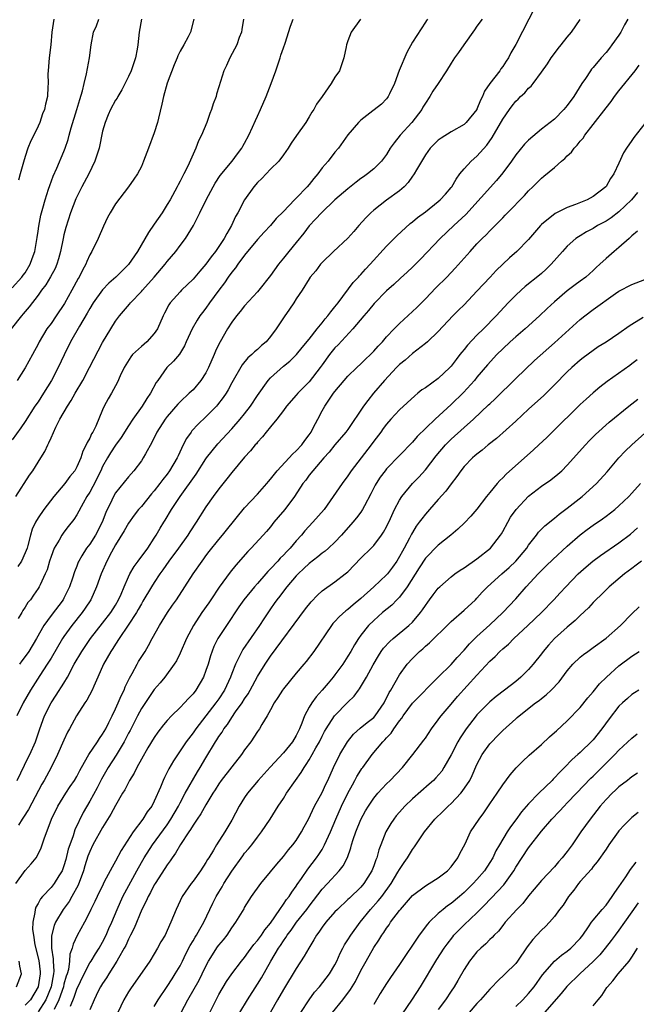
# Model space of a CAD drawing. Units: inches. Extents: x 2503930 to 2505000, y 1551000 to 1554000.
# Drawn here: x 2504218 to 2504314, y 1552002 to 1552155 of the extents above; entities that cross this region are included whole.
import ezdxf

# ---------------------------------------------------------------- set-up
doc = ezdxf.new("R2010")
doc.units = ezdxf.units.IN
doc.header["$MEASUREMENT"] = 0
doc.layers.add('LD25021551_2ft', color=54, linetype='Continuous')

msp = doc.modelspace()

# ---------------------------------------------------------------- linework, layer by layer
at = {"layer": 'LD25021551_2ft'}
for points, elevation in [([(2504298.09, 1552157), (2504295, 1552151.09), (2504294.24, 1552149.76), (2504293.86, 1552149), (2504293.51, 1552148.49), (2504293, 1552147.67), (2504292.71, 1552147.29), (2504292.52, 1552147), (2504291, 1552145.03), (2504290.16, 1552143.84), (2504289.84, 1552143), (2504289.54, 1552142.46), (2504289, 1552141.06), (2504288.96, 1552141), (2504287.33, 1552139), (2504287, 1552138.69), (2504285, 1552137.54), (2504283.43, 1552136.57), (2504283, 1552136.22), (2504281.77, 1552135), (2504281, 1552133.97), (2504279.62, 1552131.62), (2504279.27, 1552131), (2504279.16, 1552130.84), (2504279, 1552130.65), (2504278.34, 1552129.66), (2504277.71, 1552129), (2504277, 1552128.36), (2504275, 1552126.92), (2504273, 1552125.4), (2504272.54, 1552125), (2504271.79, 1552124.21), (2504270.7, 1552123), (2504269.92, 1552122.08), (2504269, 1552121.06), (2504266.76, 1552119), (2504265, 1552117.26), (2504264.77, 1552117), (2504264.01, 1552115.99), (2504263.17, 1552115), (2504263, 1552114.76), (2504261.9, 1552113), (2504261, 1552111.65), (2504260.6, 1552111), (2504259.95, 1552110.05), (2504259.13, 1552108.87), (2504257.9, 1552107), (2504257, 1552105.8), (2504256.32, 1552105), (2504255.61, 1552104.39), (2504255, 1552103.79), (2504254.55, 1552103.45), (2504254.12, 1552103), (2504253.51, 1552102.49), (2504252.61, 1552101.39), (2504251, 1552098.61), (2504250.45, 1552097.55), (2504250.12, 1552097), (2504249.67, 1552096.33), (2504248.8, 1552095.2), (2504248.63, 1552095), (2504247, 1552093.35), (2504245.79, 1552092.21), (2504244.83, 1552091.17), (2504244.71, 1552091), (2504243.99, 1552090.01), (2504243.48, 1552089), (2504242.68, 1552087.32), (2504242.54, 1552087), (2504241.38, 1552085), (2504241, 1552084.48), (2504240.34, 1552083.66), (2504239.88, 1552083), (2504239, 1552081.87), (2504238.59, 1552081.41), (2504237, 1552079.47), (2504236.58, 1552079), (2504235.89, 1552078.11), (2504235, 1552076.89), (2504234.31, 1552075.69), (2504233, 1552073.53), (2504232.35, 1552072.35), (2504231.63, 1552071), (2504230.75, 1552069), (2504230.05, 1552067), (2504229.15, 1552065), (2504228.31, 1552063.69), (2504227.82, 1552063), (2504226.23, 1552061), (2504225, 1552059.3), (2504224.8, 1552059), (2504223, 1552055.96), (2504222.41, 1552055), (2504221.25, 1552053.25), (2504219.83, 1552051), (2504218.67, 1552049), (2504217.71, 1552047)], 7926), ([(2504237, 1552155), (2504236.64, 1552153), (2504236.47, 1552151), (2504236.37, 1552150.37), (2504236.11, 1552149), (2504235.4, 1552147), (2504235, 1552146.13), (2504233.97, 1552144.03), (2504233.34, 1552143), (2504233.23, 1552142.77), (2504233, 1552142.43), (2504232.24, 1552141), (2504231.85, 1552140.15), (2504231.38, 1552139), (2504231, 1552137.65), (2504230.44, 1552135), (2504229.81, 1552133), (2504228.86, 1552131), (2504227.8, 1552129), (2504226.87, 1552127.14), (2504226.02, 1552125), (2504225.29, 1552122.71), (2504225, 1552121.57), (2504224.87, 1552121), (2504224.45, 1552119), (2504224.15, 1552117.85), (2504223.88, 1552117), (2504223.63, 1552116.37), (2504222.94, 1552115.06), (2504222.18, 1552113.82), (2504221.55, 1552113), (2504221, 1552112.21), (2504219.62, 1552110.38), (2504218.7, 1552109.3), (2504218.42, 1552109), (2504216.85, 1552107)], 7940), ([(2504217, 1552113.34), (2504218.48, 1552115), (2504218.69, 1552115.31), (2504219, 1552115.7), (2504219.79, 1552117), (2504220.1, 1552117.9), (2504220.5, 1552119), (2504220.82, 1552120.82), (2504220.85, 1552121.15), (2504221, 1552122.11), (2504221.1, 1552122.9), (2504221.4, 1552124.6), (2504221.5, 1552125), (2504221.72, 1552125.72), (2504222.07, 1552127), (2504222.63, 1552128.63), (2504222.81, 1552129.19), (2504223.34, 1552130.66), (2504223.92, 1552131.92), (2504225, 1552134.47), (2504225.2, 1552135), (2504225.67, 1552136.33), (2504225.82, 1552137), (2504226.13, 1552138.13), (2504227.02, 1552140.98), (2504227.45, 1552142.55), (2504227.87, 1552143.87), (2504228.12, 1552145), (2504228.52, 1552146.52), (2504228.65, 1552147.35), (2504228.97, 1552149), (2504229.21, 1552151), (2504229.59, 1552153), (2504230.03, 1552153.97), (2504230.41, 1552155)], 7942), ([(2504252.8, 1552155), (2504252.59, 1552153.41), (2504252.49, 1552153), (2504252.14, 1552152.14), (2504251.78, 1552151), (2504250.69, 1552149), (2504250.19, 1552147.81), (2504249.77, 1552147), (2504249, 1552144.53), (2504248.65, 1552143.35), (2504248.57, 1552143), (2504248.13, 1552141.87), (2504247.88, 1552141), (2504247.62, 1552140.38), (2504247.14, 1552139), (2504246.31, 1552137), (2504245.87, 1552136.13), (2504245.45, 1552135), (2504244.2, 1552132.2), (2504243.6, 1552131), (2504243.39, 1552130.61), (2504243, 1552129.86), (2504242.68, 1552129.32), (2504242.53, 1552129), (2504241.44, 1552127), (2504241, 1552126.25), (2504240.2, 1552125), (2504239, 1552123.2), (2504238.08, 1552121.92), (2504236.4, 1552119), (2504235, 1552116.95), (2504234.01, 1552115.99), (2504233.02, 1552115), (2504231.95, 1552114.05), (2504230.98, 1552113.02), (2504229.52, 1552111), (2504229, 1552110.15), (2504228.59, 1552109.41), (2504227.4, 1552107.4), (2504226.01, 1552105), (2504225.02, 1552102.98), (2504224.13, 1552101), (2504223.09, 1552099), (2504221.85, 1552097), (2504221, 1552095.7), (2504220.51, 1552095), (2504219, 1552092.65), (2504218.33, 1552091.67), (2504217, 1552089.79)], 7936), ([(2504217.55, 1552081), (2504219.69, 1552084.31), (2504220.19, 1552085), (2504221.41, 1552087), (2504222.02, 1552087.98), (2504222.49, 1552089), (2504222.68, 1552089.32), (2504223, 1552090.11), (2504223.74, 1552091.74), (2504224.38, 1552093), (2504225.54, 1552095), (2504226.13, 1552095.87), (2504226.75, 1552097), (2504227.91, 1552099), (2504228.98, 1552101), (2504231, 1552104.9), (2504232.25, 1552107), (2504233, 1552108.2), (2504233.63, 1552109), (2504235.18, 1552110.82), (2504235.29, 1552111), (2504237, 1552112.77), (2504237.19, 1552113), (2504238.97, 1552115), (2504240.69, 1552117), (2504241, 1552117.41), (2504242.35, 1552119), (2504243, 1552119.91), (2504243.82, 1552121), (2504245.06, 1552123), (2504246.08, 1552125), (2504247.05, 1552127), (2504248.12, 1552129), (2504248.44, 1552129.56), (2504249.23, 1552130.77), (2504251.07, 1552133), (2504251.87, 1552134.13), (2504252.56, 1552135), (2504252.71, 1552135.29), (2504253, 1552135.75), (2504253.66, 1552137), (2504254.23, 1552138.23), (2504254.69, 1552139.31), (2504255, 1552139.96), (2504255.47, 1552141), (2504256.32, 1552143), (2504257.09, 1552145), (2504257.82, 1552147), (2504258.51, 1552149), (2504258.61, 1552149.39), (2504259, 1552150.54), (2504259.27, 1552151.27), (2504260.09, 1552153.91), (2504260.53, 1552155)], 7934), ([(2504245.13, 1552155), (2504244.6, 1552153), (2504244.24, 1552152.24), (2504243.56, 1552151), (2504243, 1552150.01), (2504242.67, 1552149.33), (2504242.57, 1552149), (2504242.09, 1552147.91), (2504241, 1552145.07), (2504240.42, 1552143), (2504240.17, 1552141.83), (2504239.65, 1552139.65), (2504239.5, 1552139), (2504239, 1552137.37), (2504238.08, 1552135), (2504237.35, 1552133), (2504237, 1552132.16), (2504236.38, 1552131), (2504235.82, 1552130.18), (2504234.99, 1552129.01), (2504233, 1552126.36), (2504232.18, 1552125), (2504231.76, 1552124.24), (2504231.12, 1552122.89), (2504230.3, 1552121), (2504229.31, 1552119), (2504229, 1552118.45), (2504228.55, 1552117.45), (2504228.39, 1552117), (2504227.89, 1552116.11), (2504227.36, 1552115), (2504227.22, 1552114.78), (2504226.23, 1552113), (2504225.07, 1552110.93), (2504223.81, 1552109), (2504223, 1552107.84), (2504222.37, 1552107), (2504221.18, 1552105), (2504221, 1552104.62), (2504220.14, 1552103), (2504219, 1552100.94), (2504217.73, 1552099)], 7938), ([(2504217.74, 1552037), (2504219.47, 1552040.53), (2504219.71, 1552041), (2504220.57, 1552043), (2504221.25, 1552045), (2504221.99, 1552047), (2504223.02, 1552049), (2504223.81, 1552050.19), (2504225, 1552052.09), (2504225.54, 1552053), (2504226.6, 1552055), (2504227.76, 1552057), (2504229.11, 1552059), (2504231, 1552061.36), (2504232.29, 1552063), (2504233, 1552064.15), (2504233.48, 1552065), (2504233.85, 1552065.85), (2504234.31, 1552067), (2504235, 1552068.56), (2504235.22, 1552069), (2504235.86, 1552070.14), (2504236.52, 1552071), (2504237.98, 1552073), (2504239, 1552074.53), (2504239.3, 1552075), (2504239.91, 1552076.09), (2504240.47, 1552077), (2504240.68, 1552077.32), (2504241.69, 1552079), (2504243.01, 1552081), (2504245.51, 1552084.49), (2504247, 1552086.85), (2504247.11, 1552087), (2504248.84, 1552089.16), (2504251, 1552091.49), (2504252.31, 1552093), (2504253, 1552093.84), (2504253.89, 1552095), (2504255, 1552096.67), (2504256.66, 1552099), (2504257, 1552099.39), (2504259, 1552101.2), (2504260, 1552102), (2504261.04, 1552103), (2504261.91, 1552104.09), (2504263, 1552105.4), (2504264.24, 1552107), (2504265, 1552107.91), (2504265.47, 1552108.53), (2504265.9, 1552109), (2504266.35, 1552109.65), (2504267, 1552110.39), (2504267.47, 1552111), (2504269.83, 1552114.17), (2504270.62, 1552115), (2504270.79, 1552115.21), (2504271, 1552115.41), (2504271.75, 1552116.25), (2504272.47, 1552117), (2504275, 1552119.81), (2504276.19, 1552121), (2504276.58, 1552121.42), (2504278.67, 1552123.33), (2504279, 1552123.57), (2504279.77, 1552124.23), (2504281, 1552125.15), (2504283, 1552126.73), (2504283.31, 1552127), (2504284.12, 1552127.88), (2504285, 1552128.88), (2504285.09, 1552129), (2504285.79, 1552130.21), (2504286.36, 1552131), (2504287, 1552131.8), (2504288.12, 1552133), (2504289, 1552133.76), (2504290.55, 1552135.45), (2504291.37, 1552136.63), (2504293, 1552139.51), (2504294.02, 1552141), (2504294.44, 1552141.56), (2504295, 1552142.26), (2504295.38, 1552142.62), (2504295.75, 1552143), (2504296.4, 1552143.6), (2504297, 1552144.3), (2504297.38, 1552144.62), (2504297.71, 1552145), (2504299, 1552146.76), (2504299.93, 1552148.07), (2504300.52, 1552149), (2504301, 1552149.69), (2504301.57, 1552150.43), (2504302.04, 1552151), (2504303, 1552152.22), (2504303.67, 1552153), (2504305, 1552154.96)], 7924), ([(2504270.95, 1552155), (2504269.5, 1552153), (2504269, 1552151.65), (2504268.79, 1552151), (2504268.72, 1552150.72), (2504268.39, 1552149), (2504267.69, 1552147), (2504267, 1552145.98), (2504266.4, 1552145), (2504265.02, 1552143.02), (2504264.15, 1552141.84), (2504263.72, 1552141), (2504263.41, 1552140.59), (2504263, 1552139.84), (2504262.46, 1552139), (2504261.02, 1552136.98), (2504260.22, 1552135.78), (2504259.73, 1552135), (2504259, 1552133.94), (2504258.31, 1552133), (2504257, 1552131.72), (2504256.35, 1552131), (2504255.68, 1552130.32), (2504255, 1552129.67), (2504254.44, 1552129), (2504253, 1552127.01), (2504251.95, 1552125), (2504251.61, 1552124.39), (2504250.98, 1552123), (2504250.22, 1552121.78), (2504249.83, 1552121), (2504248.48, 1552119), (2504247.83, 1552118.17), (2504247, 1552117), (2504246.06, 1552115.94), (2504245, 1552114.71), (2504243.24, 1552113), (2504243, 1552112.75), (2504241.47, 1552111), (2504241.27, 1552110.73), (2504240.57, 1552109.43), (2504240.36, 1552109), (2504239.51, 1552107), (2504239, 1552106.25), (2504237.86, 1552105), (2504237, 1552104.26), (2504235.63, 1552103), (2504235.35, 1552102.65), (2504234.57, 1552101.43), (2504234.33, 1552101), (2504233.71, 1552099.71), (2504233.28, 1552098.72), (2504232.36, 1552097), (2504231.86, 1552096.14), (2504231.26, 1552095), (2504231, 1552094.43), (2504229.93, 1552091.93), (2504229.48, 1552091), (2504229.29, 1552090.71), (2504229, 1552090.06), (2504228.6, 1552089.4), (2504228.46, 1552089), (2504227.95, 1552088.05), (2504227.61, 1552087), (2504227, 1552085.6), (2504226.67, 1552085), (2504225.92, 1552084.08), (2504225.14, 1552083), (2504223.45, 1552081), (2504221.88, 1552079), (2504221, 1552077.69), (2504220.58, 1552077), (2504220.08, 1552075.92), (2504219.8, 1552075), (2504219.41, 1552073.4), (2504219.28, 1552073), (2504219, 1552072.25), (2504218.42, 1552071), (2504217.87, 1552070.13)], 7932), ([(2504281.33, 1552155), (2504281.19, 1552154.81), (2504281, 1552154.53), (2504279, 1552151.42), (2504278.15, 1552149.85), (2504276.95, 1552147.05), (2504276.2, 1552145), (2504275.43, 1552143.43), (2504275.25, 1552143), (2504275.15, 1552142.85), (2504275, 1552142.65), (2504274.2, 1552141.8), (2504272.42, 1552140.42), (2504271, 1552139.36), (2504270.65, 1552139), (2504269, 1552137.06), (2504267.53, 1552135), (2504267, 1552134.38), (2504265.92, 1552133), (2504265, 1552131.95), (2504264.32, 1552131), (2504263.72, 1552130.28), (2504263, 1552129.35), (2504262.71, 1552129), (2504261, 1552127.23), (2504260.75, 1552127), (2504259, 1552125.17), (2504257.91, 1552124.09), (2504256.99, 1552123), (2504256.02, 1552121.98), (2504255, 1552120.82), (2504253, 1552118.4), (2504251.94, 1552117), (2504251.56, 1552116.44), (2504251, 1552115.78), (2504250.44, 1552115), (2504249.86, 1552114.14), (2504248.99, 1552112.99), (2504247.56, 1552111), (2504247, 1552110.2), (2504246.47, 1552109.53), (2504246.08, 1552109), (2504245.66, 1552108.34), (2504244.87, 1552107), (2504243.94, 1552105), (2504243.66, 1552104.34), (2504242.91, 1552103.09), (2504242, 1552102), (2504240.97, 1552101), (2504239.54, 1552099), (2504239.3, 1552098.7), (2504238.44, 1552097), (2504237.83, 1552096.17), (2504237.14, 1552095), (2504235.68, 1552093), (2504235, 1552091.97), (2504233.85, 1552090.15), (2504233, 1552088.98), (2504232.23, 1552087.77), (2504231.77, 1552087), (2504231, 1552085.64), (2504230.7, 1552085), (2504229.47, 1552082.53), (2504229, 1552081.68), (2504228.56, 1552081), (2504227.96, 1552079.96), (2504227, 1552078.17), (2504226.55, 1552077.45), (2504225.66, 1552076.34), (2504225, 1552075.49), (2504224.66, 1552075), (2504224.25, 1552074.25), (2504223.51, 1552073), (2504223, 1552071.69), (2504222.77, 1552071), (2504222.38, 1552069.62), (2504222.11, 1552069), (2504221.31, 1552067.31), (2504221.18, 1552067), (2504221, 1552066.72), (2504220.28, 1552065.72), (2504219.8, 1552065), (2504219.43, 1552064.57), (2504219, 1552063.86), (2504218.65, 1552063.35), (2504218.47, 1552063), (2504217.91, 1552062.09)], 7930), ([(2504223.42, 1552155), (2504223.11, 1552153), (2504222.95, 1552151), (2504222.69, 1552149), (2504222.54, 1552147), (2504222.53, 1552146.53), (2504222.57, 1552145), (2504222.53, 1552144.53), (2504222.46, 1552143), (2504222.16, 1552141.84), (2504221.98, 1552141), (2504221.69, 1552140.31), (2504221.27, 1552139), (2504221, 1552138.4), (2504220.33, 1552137), (2504219.85, 1552136.15), (2504219.42, 1552135), (2504219.29, 1552134.71), (2504218.82, 1552133.18), (2504218.23, 1552131), (2504217.94, 1552130.06)], 7944), ([(2504312.37, 1552155), (2504311.87, 1552154.13), (2504311.3, 1552153), (2504311, 1552152.54), (2504309.91, 1552151), (2504309.52, 1552150.48), (2504309, 1552149.85), (2504308.26, 1552149), (2504307, 1552147.48), (2504306.77, 1552147.23), (2504306.6, 1552147), (2504305.8, 1552145.8), (2504305.24, 1552145), (2504304, 1552143), (2504303, 1552141.6), (2504302.72, 1552141.28), (2504302.46, 1552141), (2504301, 1552139.51), (2504299, 1552137.92), (2504297, 1552136.25), (2504296.39, 1552135.61), (2504295, 1552133.98), (2504294.33, 1552133), (2504293, 1552131.18), (2504292.01, 1552129.99), (2504287.29, 1552124.71), (2504285.41, 1552123), (2504283.28, 1552121), (2504280.23, 1552117.77), (2504279, 1552116.55), (2504278.2, 1552115.8), (2504277.15, 1552114.85), (2504276.11, 1552113.89), (2504275, 1552112.9), (2504273.07, 1552110.93), (2504272.17, 1552109.83), (2504271.45, 1552109), (2504269.78, 1552107), (2504267.48, 1552104.52), (2504267, 1552104.05), (2504266.17, 1552103), (2504265, 1552101.43), (2504264.7, 1552101), (2504263, 1552098.78), (2504261.24, 1552097), (2504261, 1552096.69), (2504259.5, 1552095), (2504259, 1552094.32), (2504257.98, 1552093), (2504257, 1552091.82), (2504256.34, 1552091), (2504255.77, 1552090.23), (2504255, 1552089.44), (2504254.82, 1552089.18), (2504254.64, 1552089), (2504253.93, 1552088.07), (2504253, 1552087.08), (2504251, 1552084.71), (2504250.25, 1552083.75), (2504249, 1552082.21), (2504248.12, 1552081), (2504247, 1552079.4), (2504245.48, 1552077), (2504244.49, 1552075.51), (2504244.18, 1552075), (2504242.75, 1552073), (2504241.27, 1552071), (2504240.35, 1552069.65), (2504239.87, 1552069), (2504239, 1552067.69), (2504238.56, 1552067), (2504237.24, 1552064.76), (2504237, 1552064.38), (2504236.52, 1552063.48), (2504236.24, 1552063), (2504234.96, 1552061.04), (2504233.57, 1552059), (2504233, 1552058.11), (2504232.58, 1552057.42), (2504232.27, 1552057), (2504231.15, 1552055), (2504230.26, 1552053), (2504229.62, 1552051.62), (2504229.36, 1552051), (2504228.56, 1552049.44), (2504228.25, 1552049), (2504226.94, 1552047), (2504225.87, 1552045), (2504225.55, 1552044.45), (2504225, 1552043.25), (2504224.03, 1552041), (2504223, 1552039), (2504221.92, 1552037), (2504221.59, 1552036.41), (2504219.53, 1552032.47), (2504218.72, 1552031.28), (2504218.51, 1552031), (2504217.94, 1552030.06)], 7922), ([(2504289.78, 1552155), (2504289, 1552153.91), (2504288.64, 1552153.36), (2504286.94, 1552151), (2504286.16, 1552149.84), (2504285.54, 1552149), (2504285, 1552148.16), (2504284.3, 1552147), (2504282.98, 1552145), (2504282.18, 1552143.82), (2504281.7, 1552143), (2504281, 1552142), (2504280.63, 1552141.37), (2504280.45, 1552141), (2504278.93, 1552139), (2504277.08, 1552137), (2504276.15, 1552135.85), (2504275.55, 1552135), (2504275, 1552134.02), (2504274.23, 1552133), (2504273, 1552131.78), (2504272.06, 1552131), (2504271.42, 1552130.58), (2504271, 1552130.28), (2504270.28, 1552129.72), (2504269, 1552128.7), (2504267, 1552126.98), (2504264.89, 1552125), (2504264, 1552124), (2504263, 1552122.95), (2504262.16, 1552121.84), (2504261, 1552120.39), (2504259.83, 1552119), (2504259, 1552117.95), (2504258.23, 1552117), (2504257, 1552115.24), (2504255.22, 1552113), (2504255, 1552112.74), (2504253, 1552110.58), (2504252.32, 1552109.68), (2504251.73, 1552109), (2504251, 1552108.04), (2504250.34, 1552107), (2504249.2, 1552105), (2504249, 1552104.61), (2504248.49, 1552103.51), (2504248.3, 1552103), (2504247.42, 1552101), (2504247, 1552100.19), (2504246.23, 1552099), (2504245, 1552097.56), (2504244.42, 1552097), (2504243, 1552095.7), (2504242.66, 1552095.34), (2504241, 1552093.43), (2504240.67, 1552093), (2504239.4, 1552091), (2504238.61, 1552089.39), (2504237.62, 1552087.62), (2504237.3, 1552087), (2504237, 1552086.54), (2504235.83, 1552085), (2504235, 1552084.06), (2504233, 1552081.56), (2504232.68, 1552081), (2504232.41, 1552080.41), (2504231.49, 1552078.51), (2504230.91, 1552077), (2504229.88, 1552075), (2504229, 1552073.62), (2504228.52, 1552073), (2504227.8, 1552071.8), (2504227.3, 1552071), (2504227.2, 1552070.8), (2504227, 1552070.23), (2504226.65, 1552069.35), (2504226.33, 1552068.33), (2504225.88, 1552067), (2504225, 1552065.25), (2504224.86, 1552065), (2504223, 1552062.57), (2504221.87, 1552061), (2504220.76, 1552059), (2504219.57, 1552057), (2504219, 1552056.18), (2504218.48, 1552055.52), (2504218.12, 1552055)], 7928), ([(2504217.56, 1552021), (2504219, 1552023.02), (2504219.92, 1552024.08), (2504220.68, 1552025), (2504221, 1552025.56), (2504221.47, 1552026.53), (2504221.65, 1552027), (2504221.95, 1552027.95), (2504223.09, 1552031), (2504224.04, 1552033), (2504225.28, 1552035), (2504225.97, 1552036.03), (2504226.66, 1552037), (2504227, 1552037.59), (2504227.45, 1552038.55), (2504228.66, 1552040.66), (2504228.84, 1552041), (2504230.21, 1552043), (2504230.5, 1552043.5), (2504231, 1552044.17), (2504231.48, 1552045), (2504231.96, 1552045.96), (2504232.45, 1552047), (2504233, 1552048.08), (2504233.42, 1552049), (2504233.88, 1552050.12), (2504234.32, 1552051), (2504234.5, 1552051.5), (2504235.14, 1552052.86), (2504235.55, 1552053.55), (2504236.34, 1552055), (2504236.58, 1552055.42), (2504237.58, 1552057), (2504238.1, 1552057.9), (2504238.68, 1552059), (2504239.8, 1552061), (2504241.07, 1552063), (2504241.84, 1552064.16), (2504242.43, 1552065), (2504243.74, 1552067), (2504245, 1552069), (2504246.4, 1552071), (2504246.67, 1552071.33), (2504247, 1552071.79), (2504247.52, 1552072.48), (2504249, 1552074.33), (2504249.55, 1552075), (2504250.19, 1552075.81), (2504253, 1552079.26), (2504255, 1552081.37), (2504256.43, 1552083), (2504256.68, 1552083.32), (2504257, 1552083.67), (2504258.03, 1552085), (2504259.92, 1552087), (2504260.42, 1552087.58), (2504261, 1552088.06), (2504261.86, 1552089), (2504262.31, 1552089.69), (2504263, 1552090.56), (2504263.29, 1552091), (2504263.63, 1552091.63), (2504264.32, 1552093), (2504265, 1552094.27), (2504265.43, 1552095), (2504266.07, 1552095.93), (2504266.79, 1552097), (2504267, 1552097.28), (2504268.42, 1552099), (2504269, 1552099.65), (2504270.36, 1552101), (2504271, 1552101.58), (2504271.72, 1552102.28), (2504272.48, 1552103), (2504273, 1552103.53), (2504273.69, 1552104.31), (2504274.35, 1552105), (2504275, 1552105.75), (2504276.19, 1552107), (2504277, 1552107.82), (2504279, 1552109.66), (2504279.69, 1552110.31), (2504281, 1552111.64), (2504282.65, 1552113.35), (2504284.32, 1552115), (2504285.62, 1552116.38), (2504287.92, 1552119), (2504289, 1552120.15), (2504289.82, 1552121), (2504290.42, 1552121.58), (2504291, 1552122.2), (2504291.41, 1552122.59), (2504293, 1552124.22), (2504293.39, 1552124.61), (2504293.75, 1552125), (2504296.34, 1552127.66), (2504297, 1552128.4), (2504297.64, 1552129), (2504299, 1552130.36), (2504299.36, 1552130.64), (2504301, 1552132.02), (2504302.09, 1552133), (2504302.59, 1552133.41), (2504303, 1552133.82), (2504303.63, 1552134.37), (2504304.07, 1552135), (2504304.53, 1552135.47), (2504305, 1552136.09), (2504305.45, 1552136.55), (2504305.73, 1552137), (2504307, 1552138.68), (2504309, 1552141.24), (2504309.78, 1552142.22), (2504310.31, 1552143), (2504311, 1552143.89), (2504313.5, 1552147), (2504314.15, 1552147.85)], 7920), ([(2504315, 1552138.81), (2504313.33, 1552136.67), (2504313, 1552136.19), (2504312.16, 1552135), (2504311.71, 1552134.29), (2504311, 1552132.69), (2504310.21, 1552131), (2504309.7, 1552130.3), (2504309, 1552129.05), (2504308.96, 1552129), (2504307, 1552127.52), (2504306.07, 1552127), (2504304.27, 1552126.27), (2504303, 1552125.81), (2504301.12, 1552124.88), (2504299, 1552123.16), (2504298.84, 1552123), (2504297, 1552120.86), (2504295.19, 1552119), (2504294.02, 1552117.98), (2504293, 1552117.03), (2504291.97, 1552116.03), (2504291.04, 1552115), (2504289, 1552112.83), (2504287, 1552110.73), (2504286.12, 1552109.88), (2504285.27, 1552109), (2504283, 1552106.57), (2504281.31, 1552105), (2504281, 1552104.74), (2504279, 1552103.19), (2504277.85, 1552102.15), (2504277, 1552101.46), (2504276.55, 1552101), (2504274.68, 1552099), (2504272.99, 1552097.01), (2504272.09, 1552095.91), (2504271.44, 1552095), (2504269, 1552091.41), (2504268.7, 1552091), (2504267, 1552089.03), (2504266.11, 1552087.89), (2504265.28, 1552087), (2504263.55, 1552085), (2504263, 1552084.29), (2504262.46, 1552083.54), (2504262.02, 1552083), (2504260.72, 1552081), (2504259.22, 1552079), (2504258.22, 1552077.78), (2504257.54, 1552077), (2504257, 1552076.32), (2504256.4, 1552075.6), (2504255.87, 1552075), (2504254.01, 1552073), (2504253.5, 1552072.5), (2504251.65, 1552070.35), (2504250.75, 1552069.25), (2504249.06, 1552066.94), (2504247.78, 1552065), (2504247.47, 1552064.53), (2504246.38, 1552063), (2504245.06, 1552061), (2504243.99, 1552059), (2504243, 1552056.73), (2504242.45, 1552055.55), (2504242.1, 1552055), (2504240.66, 1552053), (2504239.9, 1552052.1), (2504239, 1552051.07), (2504238.14, 1552049.86), (2504237, 1552048.14), (2504236.39, 1552047), (2504235.25, 1552044.75), (2504235, 1552044.3), (2504234.33, 1552043), (2504233.07, 1552040.93), (2504231.85, 1552039), (2504230.81, 1552037.19), (2504230.14, 1552035.86), (2504229, 1552033.79), (2504227.99, 1552032.01), (2504226.68, 1552029.32), (2504226.41, 1552028.41), (2504225.9, 1552027), (2504225.68, 1552026.32), (2504225.29, 1552024.71), (2504225, 1552023.73), (2504224.71, 1552023), (2504224.21, 1552022.21), (2504223.48, 1552021), (2504223, 1552020.4), (2504221.68, 1552019), (2504221.37, 1552018.63), (2504221, 1552017.92), (2504220.64, 1552017.36), (2504220.53, 1552017), (2504220.51, 1552016.51), (2504220.17, 1552015), (2504220.14, 1552013.86), (2504220.26, 1552013), (2504220.5, 1552011.5), (2504221.1, 1552009.1), (2504221.3, 1552007.3), (2504221.31, 1552007), (2504221, 1552004.99), (2504219.8, 1552003), (2504219, 1552002.16)], 7918), ([(2504313.85, 1552128.15), (2504312.93, 1552127), (2504311, 1552125.13), (2504309.79, 1552124.21), (2504309, 1552123.7), (2504307.7, 1552123), (2504307, 1552122.57), (2504305.97, 1552122.03), (2504305, 1552121.43), (2504304.72, 1552121.28), (2504304.34, 1552121), (2504303, 1552119.82), (2504302.24, 1552119), (2504300.48, 1552117), (2504299.74, 1552116.26), (2504299, 1552115.58), (2504298.68, 1552115.32), (2504296.45, 1552113.55), (2504295.84, 1552113), (2504295, 1552112.2), (2504293.84, 1552111), (2504291.96, 1552109), (2504290.01, 1552107), (2504289, 1552105.99), (2504287.55, 1552104.45), (2504287, 1552103.78), (2504286.63, 1552103.37), (2504286.36, 1552103), (2504285.76, 1552102.24), (2504285, 1552101.22), (2504284.8, 1552101), (2504283, 1552099.3), (2504281, 1552097.87), (2504280.48, 1552097.52), (2504279.86, 1552097), (2504279.37, 1552096.63), (2504277, 1552094.45), (2504275.66, 1552093), (2504275, 1552092.24), (2504274.46, 1552091.54), (2504274.09, 1552091), (2504273, 1552089.56), (2504272.61, 1552089), (2504269.53, 1552085), (2504269, 1552084.21), (2504268.1, 1552083), (2504266.74, 1552081), (2504265.3, 1552079), (2504263.59, 1552077), (2504262.34, 1552075.66), (2504261.8, 1552075), (2504261, 1552074.14), (2504260.03, 1552073), (2504259.52, 1552072.48), (2504259, 1552071.91), (2504258.53, 1552071.47), (2504258.13, 1552071), (2504257, 1552069.78), (2504256.6, 1552069.4), (2504256.28, 1552069), (2504255, 1552067.5), (2504254.55, 1552067), (2504252.89, 1552065), (2504252.11, 1552063.89), (2504250.17, 1552061), (2504248.87, 1552059), (2504248.25, 1552057.75), (2504247.71, 1552056.29), (2504247.33, 1552055), (2504247, 1552054.01), (2504246.61, 1552053), (2504245.46, 1552051), (2504245, 1552050.41), (2504244.3, 1552049.7), (2504243.66, 1552049), (2504243, 1552048.32), (2504241.65, 1552047), (2504241, 1552046.28), (2504240.41, 1552045.59), (2504239.55, 1552044.45), (2504239, 1552043.65), (2504238.02, 1552042.02), (2504237, 1552040.29), (2504236.28, 1552039), (2504235.87, 1552038.13), (2504235.18, 1552037), (2504235, 1552036.67), (2504234.44, 1552035.56), (2504234.09, 1552035), (2504233, 1552033.12), (2504232.26, 1552031.74), (2504231, 1552029.71), (2504229.5, 1552027), (2504229, 1552025.97), (2504228.73, 1552025.27), (2504228.25, 1552023.75), (2504228.03, 1552023), (2504227.22, 1552020.78), (2504226.25, 1552019), (2504225.79, 1552018.21), (2504224.87, 1552017), (2504223.7, 1552015), (2504223.48, 1552014.52), (2504223.08, 1552012.92), (2504223.06, 1552011), (2504223.34, 1552009.34), (2504223.32, 1552009), (2504223.42, 1552007.42), (2504223.38, 1552007), (2504223.02, 1552005), (2504222.2, 1552003), (2504221, 1552001.11)], 7916), ([(2504313.86, 1552122.14), (2504313, 1552121.39), (2504312.81, 1552121.19), (2504312.56, 1552121), (2504311, 1552119.59), (2504310.28, 1552119), (2504309, 1552117.92), (2504308.02, 1552117), (2504307.48, 1552116.52), (2504307, 1552116.03), (2504305.85, 1552115), (2504305, 1552114.36), (2504304.21, 1552113.79), (2504303, 1552112.86), (2504301, 1552111.16), (2504299.87, 1552110.13), (2504298.69, 1552109), (2504296.47, 1552107), (2504295, 1552105.76), (2504294.16, 1552105), (2504293, 1552103.9), (2504292.09, 1552103), (2504290.61, 1552101.39), (2504289, 1552099.5), (2504288.6, 1552099), (2504286.89, 1552097.11), (2504285, 1552095.29), (2504282.5, 1552093), (2504279.72, 1552090.28), (2504279, 1552089.41), (2504275, 1552085.3), (2504274.75, 1552085), (2504274.01, 1552083.99), (2504273.36, 1552083), (2504273.23, 1552082.77), (2504272.57, 1552081.43), (2504271.55, 1552079.55), (2504271.27, 1552079), (2504271, 1552078.6), (2504270.32, 1552077.68), (2504269.76, 1552077), (2504268, 1552075), (2504267, 1552073.93), (2504266, 1552073), (2504265.46, 1552072.54), (2504265, 1552072.22), (2504264.33, 1552071.67), (2504263, 1552070.63), (2504262.17, 1552069.83), (2504261.29, 1552069), (2504261, 1552068.69), (2504259.53, 1552067), (2504259, 1552066.31), (2504258.45, 1552065.55), (2504258.01, 1552065), (2504257.6, 1552064.4), (2504257, 1552063.57), (2504255.96, 1552062.04), (2504255.28, 1552061), (2504252.72, 1552057.28), (2504252.56, 1552057), (2504252.16, 1552056.16), (2504251.56, 1552055), (2504251, 1552053.55), (2504250.8, 1552053), (2504249.87, 1552051), (2504249, 1552049.65), (2504248.56, 1552049), (2504247, 1552046.98), (2504245.43, 1552045), (2504245, 1552044.37), (2504243.96, 1552043), (2504241.97, 1552040.03), (2504241.23, 1552038.77), (2504241, 1552038.27), (2504240.57, 1552037.43), (2504240.37, 1552037), (2504239.96, 1552035.96), (2504239, 1552033.76), (2504238.6, 1552033), (2504237.9, 1552032.1), (2504237.22, 1552031), (2504235.71, 1552029), (2504233.85, 1552026.15), (2504233, 1552024.47), (2504232.45, 1552023.55), (2504232.17, 1552023), (2504231.25, 1552021.25), (2504231.07, 1552020.93), (2504230.14, 1552019), (2504229.78, 1552018.22), (2504229.17, 1552017), (2504229, 1552016.61), (2504228.2, 1552015), (2504227.06, 1552012.94), (2504226.41, 1552011.59), (2504226.26, 1552011), (2504225.92, 1552010.08), (2504225.86, 1552009), (2504225.69, 1552007.69), (2504225.49, 1552007), (2504225.36, 1552006.64), (2504225, 1552005.39), (2504224.91, 1552005), (2504224.21, 1552003), (2504223.49, 1552001.49)], 7914), ([(2504226, 1552002), (2504226.59, 1552003.41), (2504227, 1552004.64), (2504228.13, 1552007), (2504229, 1552008.7), (2504229.2, 1552009), (2504229.87, 1552010.13), (2504230.46, 1552011), (2504231, 1552011.94), (2504231.55, 1552013), (2504231.98, 1552014.02), (2504232.42, 1552015), (2504233.24, 1552017), (2504234.15, 1552019), (2504236.29, 1552023), (2504237, 1552024.28), (2504237.42, 1552025), (2504238.7, 1552027), (2504241, 1552030.13), (2504241.58, 1552031), (2504242.73, 1552033), (2504243, 1552033.53), (2504243.81, 1552035), (2504245.68, 1552038.32), (2504246.1, 1552039), (2504247, 1552040.52), (2504248.49, 1552043), (2504248.7, 1552043.3), (2504249, 1552043.79), (2504249.51, 1552044.49), (2504249.79, 1552045), (2504250.32, 1552045.68), (2504251, 1552046.73), (2504251.61, 1552047.61), (2504252.61, 1552049), (2504253, 1552049.62), (2504253.56, 1552050.44), (2504253.88, 1552051), (2504255, 1552053.09), (2504256.17, 1552055), (2504257, 1552056.24), (2504262.43, 1552063.57), (2504263.3, 1552064.7), (2504264.28, 1552065.72), (2504265, 1552066.4), (2504267, 1552067.76), (2504268.59, 1552069), (2504269, 1552069.34), (2504271, 1552071.43), (2504272.61, 1552073), (2504273, 1552073.41), (2504274.22, 1552075), (2504274.54, 1552075.46), (2504275, 1552076.31), (2504275.61, 1552077.61), (2504276.24, 1552079), (2504277, 1552080.44), (2504277.35, 1552081), (2504279, 1552083), (2504279.99, 1552084.01), (2504281, 1552085.14), (2504282.69, 1552087.31), (2504284.12, 1552089), (2504284.55, 1552089.45), (2504285, 1552089.89), (2504287, 1552091.7), (2504288.47, 1552093), (2504290.81, 1552095.19), (2504291, 1552095.39), (2504291.84, 1552096.16), (2504295, 1552099.31), (2504297.91, 1552102.09), (2504301, 1552104.84), (2504305, 1552108.43), (2504305.71, 1552109), (2504307, 1552109.98), (2504310.48, 1552112.48), (2504311, 1552112.84), (2504313, 1552113.88), (2504315, 1552114.66)], 7912), ([(2504314.73, 1552108.73), (2504313, 1552107.67), (2504312.57, 1552107.43), (2504311, 1552106.26), (2504309, 1552104.94), (2504307.8, 1552104.2), (2504307, 1552103.66), (2504305.48, 1552102.52), (2504305, 1552102.14), (2504303.7, 1552101), (2504303, 1552100.34), (2504301, 1552098.29), (2504299.35, 1552096.65), (2504297, 1552094.54), (2504295, 1552092.68), (2504292.01, 1552089.99), (2504290.73, 1552089), (2504289.8, 1552088.2), (2504289, 1552087.59), (2504288.69, 1552087.31), (2504288.31, 1552087), (2504287, 1552085.65), (2504286.48, 1552085), (2504285.89, 1552084.11), (2504285, 1552082.99), (2504284.18, 1552081.82), (2504283, 1552080.53), (2504281.66, 1552079), (2504281, 1552078.27), (2504280.44, 1552077.56), (2504280.06, 1552077), (2504279.6, 1552076.4), (2504279, 1552075.42), (2504278.85, 1552075.15), (2504278.55, 1552074.55), (2504277.71, 1552073), (2504277.45, 1552072.55), (2504277, 1552071.69), (2504276.57, 1552071), (2504275.93, 1552070.07), (2504275.14, 1552069), (2504275, 1552068.84), (2504273.02, 1552067), (2504271, 1552065.18), (2504269.81, 1552064.19), (2504269, 1552063.49), (2504268.7, 1552063.3), (2504267.64, 1552062.36), (2504267, 1552061.62), (2504266.69, 1552061.31), (2504266.44, 1552061), (2504263.74, 1552057), (2504262.56, 1552055.44), (2504262.19, 1552055), (2504261, 1552053.64), (2504259, 1552051.18), (2504258.87, 1552051), (2504258.16, 1552049.84), (2504257.58, 1552049), (2504257, 1552047.92), (2504256.48, 1552047), (2504255.66, 1552045.66), (2504255.29, 1552045), (2504255, 1552044.6), (2504253.95, 1552043), (2504253, 1552041.75), (2504252.49, 1552041), (2504251, 1552039.12), (2504249.37, 1552037), (2504249, 1552036.48), (2504248.44, 1552035.56), (2504248.06, 1552035), (2504247, 1552033.23), (2504246.21, 1552031.79), (2504245.64, 1552031), (2504245, 1552030.05), (2504244.63, 1552029.37), (2504244.35, 1552029), (2504243.05, 1552027.05), (2504242.29, 1552025.71), (2504241.75, 1552025), (2504241.46, 1552024.54), (2504241, 1552023.92), (2504240.66, 1552023.34), (2504239.12, 1552021), (2504239, 1552020.79), (2504238.4, 1552019.6), (2504238.05, 1552019), (2504237.74, 1552018.26), (2504237.08, 1552017), (2504235.89, 1552014.11), (2504235.32, 1552013), (2504235.22, 1552012.78), (2504235, 1552012.39), (2504234.57, 1552011.43), (2504234.34, 1552011), (2504233.46, 1552009.46), (2504233.22, 1552009), (2504231.95, 1552007), (2504231.6, 1552006.4), (2504231, 1552005.52), (2504230.68, 1552005), (2504230.33, 1552004.33), (2504229.66, 1552003), (2504229, 1552001.45)], 7910), ([(2504313.81, 1552102.19), (2504313, 1552101.56), (2504312.69, 1552101.31), (2504309.17, 1552098.83), (2504308.04, 1552097.96), (2504307, 1552097.08), (2504305.9, 1552096.1), (2504305, 1552095.24), (2504300.66, 1552091), (2504299.83, 1552090.17), (2504298.61, 1552089), (2504297.78, 1552088.22), (2504293.54, 1552084.46), (2504293, 1552083.9), (2504292.53, 1552083.47), (2504292.12, 1552083), (2504291, 1552081.64), (2504290.5, 1552081), (2504289, 1552079.02), (2504288.05, 1552077.95), (2504287.07, 1552076.93), (2504286.06, 1552075.94), (2504284.95, 1552075), (2504283, 1552073.46), (2504281, 1552071.44), (2504280.03, 1552069.97), (2504278.16, 1552067), (2504277, 1552065.41), (2504276.81, 1552065.19), (2504276.6, 1552065), (2504275.82, 1552064.18), (2504274.38, 1552063), (2504273, 1552061.8), (2504272.2, 1552061), (2504271, 1552059.5), (2504270.63, 1552059), (2504270, 1552058), (2504269.45, 1552057), (2504269, 1552056.25), (2504268.2, 1552055), (2504267, 1552053.34), (2504266.73, 1552053), (2504265.93, 1552052.07), (2504265, 1552050.97), (2504264.06, 1552049.94), (2504263.4, 1552049), (2504263, 1552048.33), (2504262.28, 1552047), (2504261.87, 1552045.87), (2504261.5, 1552045), (2504261, 1552043.97), (2504260.42, 1552043), (2504259, 1552041.27), (2504256.95, 1552039.05), (2504255.11, 1552037), (2504253.43, 1552035), (2504253, 1552034.37), (2504252.14, 1552033), (2504251, 1552030.83), (2504249.91, 1552029), (2504248.65, 1552027), (2504248.17, 1552026.17), (2504247.45, 1552025), (2504247.27, 1552024.73), (2504247, 1552024.25), (2504246.15, 1552023), (2504245, 1552021.39), (2504244.7, 1552021), (2504243.33, 1552019), (2504242.38, 1552017), (2504241.98, 1552015.98), (2504241.57, 1552015), (2504241, 1552013.71), (2504240.67, 1552013), (2504240.03, 1552011.97), (2504239.52, 1552011), (2504239, 1552010.13), (2504238.29, 1552009), (2504235.29, 1552004.71), (2504235, 1552004.24), (2504234.3, 1552003), (2504233.34, 1552001)], 7908), ([(2504239, 1552001.95), (2504239.62, 1552003), (2504241, 1552005.04), (2504241.76, 1552006.24), (2504242.26, 1552007), (2504243, 1552008.27), (2504243.38, 1552009), (2504243.9, 1552010.1), (2504244.57, 1552011.43), (2504245, 1552012.13), (2504245.31, 1552012.69), (2504245.52, 1552013), (2504246.04, 1552013.96), (2504246.66, 1552015), (2504248.05, 1552017.95), (2504248.59, 1552019), (2504249, 1552019.69), (2504249.51, 1552020.49), (2504249.79, 1552021), (2504251, 1552022.94), (2504252.7, 1552025.3), (2504253, 1552025.7), (2504253.6, 1552026.4), (2504254.09, 1552027), (2504255, 1552028.22), (2504255.63, 1552029), (2504256.97, 1552031), (2504258.2, 1552033), (2504259, 1552034.18), (2504259.51, 1552035), (2504260.89, 1552037), (2504261.78, 1552038.22), (2504262.21, 1552039), (2504262.55, 1552039.45), (2504263, 1552040.18), (2504263.48, 1552041), (2504264.04, 1552042.04), (2504264.58, 1552043), (2504265, 1552043.84), (2504265.4, 1552044.6), (2504265.64, 1552045), (2504266.95, 1552047), (2504269, 1552049.13), (2504269.95, 1552050.05), (2504270.63, 1552051), (2504270.8, 1552051.2), (2504271.87, 1552053), (2504272.92, 1552054.92), (2504273.72, 1552056.28), (2504274.18, 1552057), (2504274.52, 1552057.48), (2504275.48, 1552058.52), (2504276.02, 1552059), (2504278.44, 1552061), (2504279, 1552061.55), (2504280.27, 1552063), (2504280.57, 1552063.43), (2504281, 1552064.13), (2504281.37, 1552064.63), (2504281.66, 1552065), (2504282.22, 1552065.78), (2504283, 1552066.79), (2504283.22, 1552067), (2504285, 1552068.55), (2504285.57, 1552069), (2504286.41, 1552069.59), (2504287, 1552069.96), (2504289, 1552071.34), (2504291.09, 1552073), (2504292.63, 1552075), (2504292.78, 1552075.22), (2504293, 1552075.6), (2504293.76, 1552077), (2504294.22, 1552077.78), (2504295.05, 1552079), (2504297, 1552081.05), (2504299, 1552082.59), (2504300.42, 1552083.58), (2504301.54, 1552084.46), (2504302.13, 1552085), (2504303, 1552085.84), (2504305.82, 1552089), (2504306.39, 1552089.61), (2504307.38, 1552090.62), (2504309.48, 1552092.52), (2504312.53, 1552095), (2504313.9, 1552096.1)], 7906), ([(2504243.18, 1552001), (2504244.22, 1552003), (2504245.96, 1552006.04), (2504246.43, 1552007), (2504247, 1552008.21), (2504247.41, 1552009), (2504248.82, 1552011.18), (2504249, 1552011.44), (2504249.71, 1552012.29), (2504250.28, 1552013), (2504251, 1552014.15), (2504251.63, 1552015), (2504252.91, 1552017.09), (2504253, 1552017.27), (2504254.07, 1552019), (2504255.49, 1552021), (2504257, 1552022.82), (2504257.97, 1552024.03), (2504259, 1552025.21), (2504259.79, 1552026.21), (2504260.48, 1552027), (2504261, 1552027.7), (2504261.82, 1552029), (2504262.22, 1552029.78), (2504262.88, 1552031), (2504263.83, 1552033), (2504265, 1552035.1), (2504265.6, 1552036.4), (2504265.9, 1552037), (2504266.79, 1552039), (2504267.75, 1552041), (2504268.92, 1552043), (2504269.86, 1552044.14), (2504270.92, 1552045.08), (2504272.01, 1552045.98), (2504273, 1552046.73), (2504273.25, 1552047), (2504274.61, 1552049), (2504274.74, 1552049.26), (2504275, 1552049.75), (2504275.4, 1552050.6), (2504275.66, 1552051), (2504277, 1552053.36), (2504278.19, 1552055), (2504279, 1552055.9), (2504280.11, 1552057), (2504280.61, 1552057.39), (2504281, 1552057.78), (2504281.66, 1552058.34), (2504284.68, 1552061.32), (2504285, 1552061.62), (2504287, 1552063.37), (2504288.75, 1552065), (2504289, 1552065.25), (2504289.83, 1552066.17), (2504290.63, 1552067), (2504292.85, 1552069), (2504294.01, 1552069.99), (2504295.03, 1552070.96), (2504296.7, 1552073), (2504297, 1552073.46), (2504298.23, 1552075), (2504298.55, 1552075.45), (2504299.53, 1552076.47), (2504301, 1552077.66), (2504301.72, 1552078.28), (2504303, 1552079.21), (2504305.3, 1552081), (2504307.5, 1552083), (2504309.15, 1552084.85), (2504311, 1552087), (2504311.98, 1552088.02), (2504312.99, 1552089.01), (2504315, 1552090.82)], 7904), ([(2504247.59, 1552001), (2504248.58, 1552003), (2504249, 1552003.8), (2504250.2, 1552005.8), (2504251.01, 1552006.99), (2504252.54, 1552009), (2504253, 1552009.54), (2504253.6, 1552010.4), (2504254.44, 1552011.56), (2504255, 1552012.18), (2504255.59, 1552013), (2504256.15, 1552013.85), (2504257, 1552014.89), (2504258.43, 1552017), (2504259, 1552017.79), (2504259.49, 1552018.51), (2504259.89, 1552019), (2504260.32, 1552019.68), (2504261, 1552020.62), (2504261.14, 1552020.86), (2504261.81, 1552021.81), (2504262.77, 1552023.23), (2504264.16, 1552025), (2504264.51, 1552025.49), (2504265, 1552026.29), (2504265.4, 1552027), (2504265.7, 1552027.7), (2504266.29, 1552029), (2504267.11, 1552031), (2504267.99, 1552033), (2504269, 1552035.01), (2504269.69, 1552036.31), (2504270.09, 1552037), (2504270.4, 1552037.6), (2504271, 1552038.56), (2504271.18, 1552038.82), (2504271.33, 1552039), (2504272.77, 1552041), (2504274.41, 1552043), (2504274.71, 1552043.29), (2504275, 1552043.62), (2504275.69, 1552044.31), (2504276.13, 1552045), (2504277, 1552046.23), (2504277.35, 1552046.65), (2504277.58, 1552047), (2504279, 1552048.95), (2504283, 1552053), (2504285, 1552054.98), (2504285.95, 1552056.05), (2504287, 1552057.16), (2504287.83, 1552058.17), (2504289, 1552059.31), (2504291, 1552061.11), (2504293, 1552063), (2504295, 1552065.16), (2504296.64, 1552067), (2504298.49, 1552069), (2504299, 1552069.54), (2504299.74, 1552070.26), (2504300.74, 1552071.26), (2504303, 1552073.32), (2504305, 1552075.05), (2504306.1, 1552075.9), (2504307, 1552076.56), (2504308.45, 1552077.55), (2504309, 1552077.96), (2504310.34, 1552079), (2504311, 1552079.54), (2504312.52, 1552081), (2504313, 1552081.51), (2504314.32, 1552083)], 7902), ([(2504252.28, 1552001), (2504253.42, 1552003), (2504255, 1552005.42), (2504255.6, 1552006.4), (2504257.04, 1552009), (2504258.26, 1552011), (2504258.57, 1552011.43), (2504259, 1552012.11), (2504259.38, 1552012.62), (2504259.61, 1552013), (2504260.22, 1552013.78), (2504261.06, 1552015), (2504262.62, 1552017), (2504263, 1552017.51), (2504265, 1552020.12), (2504265.83, 1552021), (2504267.67, 1552023), (2504268.25, 1552023.75), (2504268.93, 1552025.07), (2504269.47, 1552026.53), (2504269.58, 1552027), (2504269.82, 1552027.82), (2504270.21, 1552029), (2504271, 1552030.95), (2504271.74, 1552032.26), (2504272.18, 1552033), (2504273, 1552034.24), (2504273.62, 1552035), (2504275, 1552036.48), (2504275.55, 1552037), (2504277.45, 1552039), (2504279.08, 1552041), (2504280.79, 1552043.21), (2504281, 1552043.52), (2504281.95, 1552045), (2504283, 1552046.39), (2504283.25, 1552046.75), (2504283.44, 1552047), (2504285, 1552048.81), (2504286, 1552050), (2504289, 1552053.32), (2504291, 1552055.47), (2504291.81, 1552056.19), (2504292.55, 1552057), (2504293, 1552057.41), (2504293.86, 1552058.14), (2504294.69, 1552059), (2504296.88, 1552061), (2504298.98, 1552063), (2504300.91, 1552065), (2504301.91, 1552066.09), (2504302.76, 1552067), (2504304.7, 1552069), (2504305.9, 1552070.1), (2504306.94, 1552071), (2504308.13, 1552071.87), (2504311, 1552073.8), (2504312.81, 1552075.19), (2504313.85, 1552076.15)], 7900), ([(2504314.48, 1552071), (2504313.66, 1552070.34), (2504313, 1552069.86), (2504311.86, 1552069), (2504309.5, 1552067), (2504309, 1552066.52), (2504308.24, 1552065.76), (2504307.44, 1552065), (2504307, 1552064.55), (2504306.27, 1552063.73), (2504305, 1552062.56), (2504304.22, 1552061.78), (2504303, 1552060.77), (2504301.02, 1552058.98), (2504300.06, 1552057.94), (2504299.27, 1552057), (2504299, 1552056.63), (2504297.72, 1552055), (2504297, 1552054.17), (2504295.81, 1552053), (2504295, 1552052.35), (2504293.28, 1552051), (2504291.98, 1552050.02), (2504291, 1552049.19), (2504289, 1552047.17), (2504288.86, 1552047), (2504287.34, 1552045), (2504286.4, 1552043.6), (2504286.06, 1552043), (2504285, 1552040.96), (2504283.89, 1552039), (2504283.55, 1552038.45), (2504282.63, 1552037.37), (2504282.25, 1552037), (2504281.6, 1552036.4), (2504279, 1552034.12), (2504277.82, 1552033), (2504277, 1552032.09), (2504276.5, 1552031.5), (2504276.12, 1552031), (2504275.67, 1552030.33), (2504274.88, 1552029), (2504274.08, 1552027), (2504273.79, 1552026.21), (2504273.47, 1552025), (2504273.33, 1552024.67), (2504273, 1552023.73), (2504272.71, 1552023), (2504271.45, 1552021), (2504271, 1552020.47), (2504269.24, 1552018.76), (2504269, 1552018.51), (2504267.38, 1552017), (2504267, 1552016.61), (2504265.58, 1552015), (2504265, 1552014.24), (2504264.51, 1552013.49), (2504264.14, 1552013), (2504263.74, 1552012.26), (2504262.93, 1552011), (2504262.25, 1552009.75), (2504261, 1552007.84), (2504259, 1552004.57), (2504258.08, 1552003), (2504257, 1552001.09)], 7898), ([(2504261.72, 1552001), (2504263, 1552002.98), (2504263.84, 1552004.16), (2504264.58, 1552005), (2504266.17, 1552007), (2504267, 1552008.4), (2504267.29, 1552009), (2504267.79, 1552010.21), (2504268.2, 1552011), (2504268.48, 1552011.52), (2504269, 1552012.27), (2504269.44, 1552013), (2504270.91, 1552015), (2504272.51, 1552017), (2504273.69, 1552018.31), (2504274.24, 1552019), (2504275.71, 1552021), (2504276.76, 1552022.76), (2504277, 1552023.2), (2504277.71, 1552024.29), (2504278.22, 1552025), (2504279, 1552026.31), (2504279.31, 1552026.69), (2504280.86, 1552029), (2504282.49, 1552031), (2504283.78, 1552032.22), (2504284.55, 1552033), (2504285, 1552033.41), (2504286.49, 1552035), (2504286.72, 1552035.28), (2504287.89, 1552037), (2504288.26, 1552037.75), (2504289, 1552039.45), (2504289.82, 1552041), (2504291, 1552042.64), (2504291.31, 1552043), (2504292.15, 1552043.85), (2504293, 1552044.75), (2504295, 1552046.55), (2504295.25, 1552046.75), (2504295.52, 1552047), (2504298.09, 1552049), (2504298.62, 1552049.38), (2504299, 1552049.7), (2504299.74, 1552050.26), (2504300.49, 1552051), (2504301.71, 1552052.29), (2504303, 1552054), (2504303.87, 1552055), (2504305, 1552056.08), (2504305.5, 1552056.5), (2504306.16, 1552057), (2504307, 1552057.59), (2504309, 1552059.05), (2504311.23, 1552061), (2504313, 1552062.82), (2504314.11, 1552063.89)], 7896), ([(2504266.61, 1552001), (2504268.23, 1552003), (2504269.42, 1552004.57), (2504269.65, 1552005), (2504270.16, 1552005.84), (2504271, 1552007.53), (2504271.81, 1552009), (2504273, 1552011.1), (2504273.78, 1552012.22), (2504274.26, 1552013), (2504274.58, 1552013.42), (2504275, 1552014.11), (2504275.38, 1552014.62), (2504275.62, 1552015), (2504277, 1552016.82), (2504277.14, 1552017), (2504279, 1552019.14), (2504281, 1552020.65), (2504281.59, 1552021), (2504283, 1552021.89), (2504284.43, 1552023), (2504285, 1552023.62), (2504286.05, 1552025), (2504286.35, 1552025.65), (2504287.15, 1552027.15), (2504288.01, 1552029), (2504289.33, 1552031), (2504290.04, 1552031.96), (2504291, 1552033.34), (2504292.14, 1552035), (2504293, 1552036.32), (2504294.15, 1552037.85), (2504295.08, 1552038.92), (2504296.07, 1552039.93), (2504297.1, 1552040.9), (2504299, 1552042.58), (2504300.24, 1552043.76), (2504301, 1552044.4), (2504301.3, 1552044.7), (2504303, 1552046.25), (2504305, 1552048.32), (2504306.19, 1552049.81), (2504307, 1552050.73), (2504308.01, 1552051.99), (2504309.05, 1552053), (2504311, 1552054.77), (2504313, 1552056.27), (2504314.14, 1552057)], 7894), ([(2504314.07, 1552051), (2504313.43, 1552050.57), (2504313, 1552050.29), (2504312.32, 1552049.67), (2504311.54, 1552049), (2504311, 1552048.48), (2504309.46, 1552046.54), (2504308.34, 1552045), (2504307, 1552043.31), (2504306.86, 1552043.15), (2504305, 1552041.34), (2504304.63, 1552041), (2504303.76, 1552040.24), (2504302.58, 1552039), (2504301.77, 1552038.23), (2504301, 1552037.37), (2504300.81, 1552037.19), (2504300.64, 1552037), (2504298.59, 1552035), (2504297, 1552033.38), (2504295.89, 1552032.11), (2504295, 1552030.87), (2504294.2, 1552029.8), (2504293.7, 1552029), (2504292.49, 1552027), (2504291.94, 1552026.06), (2504291.44, 1552025), (2504291, 1552024.26), (2504290.18, 1552023), (2504289, 1552021.64), (2504288.41, 1552021), (2504287, 1552019.62), (2504286.28, 1552019), (2504285, 1552017.94), (2504284.43, 1552017.57), (2504283.74, 1552017), (2504283, 1552016.34), (2504281.6, 1552015), (2504281.31, 1552014.69), (2504280.04, 1552013), (2504279.61, 1552012.39), (2504279, 1552011.45), (2504278.01, 1552009.99), (2504277, 1552008.47), (2504275.58, 1552006.42), (2504275, 1552005.53), (2504274.02, 1552003.98), (2504273, 1552002.26)], 7892), ([(2504277.35, 1552000.65), (2504279, 1552003.07), (2504280.23, 1552005), (2504282.78, 1552009.22), (2504283.93, 1552011), (2504284.37, 1552011.63), (2504285.24, 1552012.76), (2504285.44, 1552013), (2504287, 1552014.6), (2504289, 1552016.47), (2504289.5, 1552017), (2504290.25, 1552017.75), (2504291, 1552018.55), (2504291.23, 1552018.77), (2504293.18, 1552020.82), (2504294.69, 1552023), (2504295, 1552023.53), (2504297, 1552026.55), (2504299, 1552029.14), (2504300.62, 1552031), (2504301.79, 1552032.21), (2504302.49, 1552033), (2504303, 1552033.51), (2504304.41, 1552035), (2504306.66, 1552037.34), (2504307, 1552037.66), (2504310.38, 1552041), (2504311, 1552041.68), (2504313, 1552043.55), (2504313.81, 1552044.19)], 7890), ([(2504313.89, 1552038.11), (2504313, 1552037.54), (2504312.71, 1552037.29), (2504312.3, 1552037), (2504311, 1552036.01), (2504310.49, 1552035.5), (2504309.94, 1552035), (2504309, 1552034.03), (2504308.11, 1552033), (2504306.52, 1552031), (2504305.1, 1552029), (2504303.73, 1552027), (2504303, 1552025.97), (2504302.22, 1552025), (2504301.63, 1552024.37), (2504301, 1552023.61), (2504299, 1552021.5), (2504297.88, 1552020.12), (2504297, 1552019.08), (2504296.09, 1552017.91), (2504295.18, 1552017), (2504293.39, 1552015), (2504293, 1552014.51), (2504292.36, 1552013.64), (2504291.68, 1552013), (2504291.37, 1552012.63), (2504291, 1552012.32), (2504290.36, 1552011.64), (2504289.58, 1552011), (2504289, 1552010.43), (2504287.83, 1552009), (2504287, 1552007.7), (2504286.03, 1552005.97), (2504285.46, 1552005), (2504285, 1552004.35), (2504284.1, 1552003), (2504283, 1552001.46)], 7888), ([(2504313.97, 1552032.03), (2504313, 1552031.23), (2504311.88, 1552030.12), (2504311, 1552029.17), (2504310.86, 1552029), (2504309.42, 1552027), (2504309, 1552026.36), (2504307.63, 1552024.37), (2504307, 1552023.64), (2504306.74, 1552023.26), (2504305, 1552021.31), (2504304.75, 1552021), (2504304.01, 1552019.99), (2504303.19, 1552019), (2504302.33, 1552017.67), (2504301.81, 1552017), (2504301, 1552015.88), (2504300.25, 1552015), (2504299.64, 1552014.36), (2504299, 1552013.79), (2504298.29, 1552013), (2504297.66, 1552012.34), (2504296.8, 1552011.2), (2504295.27, 1552009), (2504295, 1552008.63), (2504293.39, 1552007), (2504292.15, 1552005.85), (2504291.36, 1552005), (2504291, 1552004.65), (2504289.56, 1552003), (2504289, 1552002.4), (2504287.78, 1552001)], 7886), ([(2504295, 1552001.94), (2504296.09, 1552003), (2504297, 1552003.95), (2504297.84, 1552005), (2504299.13, 1552006.87), (2504301, 1552009), (2504302.08, 1552009.92), (2504303, 1552010.53), (2504303.56, 1552011), (2504305, 1552012.51), (2504305.4, 1552013), (2504306.28, 1552014.28), (2504306.75, 1552015), (2504307, 1552015.34), (2504308.38, 1552017), (2504309, 1552017.68), (2504309.96, 1552019), (2504310.37, 1552019.63), (2504311, 1552020.49), (2504311.33, 1552021), (2504312.07, 1552022.07), (2504312.81, 1552023.19), (2504313.69, 1552024.31)], 7884), ([(2504313.99, 1552018.01), (2504313, 1552016.63), (2504311.88, 1552015), (2504311, 1552013.76), (2504310.4, 1552013), (2504309.81, 1552012.19), (2504308.88, 1552011), (2504308.03, 1552009.97), (2504307, 1552008.9), (2504304.95, 1552007), (2504302.93, 1552005.07), (2504302.02, 1552003.98), (2504299.45, 1552001)], 7882), ([(2504307, 1552002.07), (2504307.77, 1552003), (2504308.36, 1552003.64), (2504309.13, 1552004.87), (2504309.2, 1552005), (2504310.06, 1552005.94), (2504310.88, 1552007), (2504312.58, 1552009), (2504313, 1552009.61), (2504313.86, 1552011)], 7880), ([(2504217.64, 1552005), (2504218.41, 1552007), (2504218.18, 1552008.18), (2504218.08, 1552009)], 7920)]:
    msp.add_lwpolyline(points, dxfattribs=dict(at, elevation=elevation))

doc.saveas('drawing.dxf')
